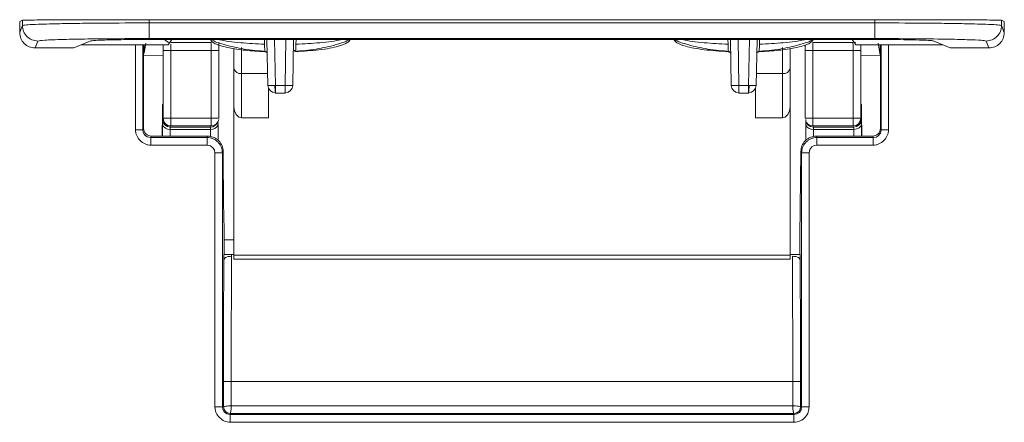
# Model space of a CAD drawing. Extents: x 272.4 to 345.6, y 155.2 to 194.8.
# Drawn here: x 307.6 to 310.1, y 163.2 to 164.2 of the extents above; entities that cross this region are included whole.
import ezdxf

# ---------------------------------------------------------------- set-up
doc = ezdxf.new("R2010")
doc.units = 0
doc.header["$MEASUREMENT"] = 0
doc.layers.get('0').update_dxf_attribs({"lineweight": 0})

msp = doc.modelspace()

# ---------------------------------------------------------------- linework, layer by layer
at = {"color": 18, "lineweight": 0, "true_color": 0x000000}
for p, q in [((307.5931, 164.2237), (307.6001, 164.2273)), ((307.5931, 164.2237), (307.5931, 164.2234)), ((307.5931, 164.1961), (307.5931, 164.2234)), ((307.6001, 164.2138), (307.6001, 164.2273)), ((307.9229, 164.2205), (307.9229, 164.2287)), ((307.9229, 164.2287), (309.7722, 164.2287)), ((309.7722, 164.2205), (307.9229, 164.2205)), ((309.7722, 164.2205), (309.7722, 164.2287)), ((310.0951, 164.2138), (310.0951, 164.2273)), ((310.0951, 164.2273), (310.1021, 164.2237)), ((310.1021, 164.2234), (310.1021, 164.2237)), ((310.1021, 164.2234), (310.1021, 164.1961)), ((307.593, 164.196), (307.5931, 164.1961)), ((307.593, 164.196), (307.593, 164.196)), ((310.1021, 164.1961), (310.0951, 164.2138)), ((310.1021, 164.196), (310.1021, 164.196)), ((307.6395, 164.1744), (307.6324, 164.1567)), ((307.774, 164.1747), (307.731, 164.1567)), ((309.7722, 164.1806), (307.9229, 164.1806)), ((309.7364, 164.1785), (307.9588, 164.1785)), ((307.9717, 164.165), (307.9807, 164.1786)), ((308.0813, 164.1702), (307.9788, 164.1702)), ((308.217, 164.166), (308.2168, 164.1785)), ((308.2229, 164.1785), (308.225, 164.0604)), ((308.2446, 164.0609), (308.2425, 164.1785)), ((308.2715, 164.1785), (308.2694, 164.0609)), ((308.2891, 164.0609), (308.2912, 164.1785)), ((308.2973, 164.1785), (308.2971, 164.166)), ((309.3981, 164.166), (309.3979, 164.1785)), ((309.404, 164.1785), (309.4061, 164.0609)), ((309.4257, 164.0609), (309.4236, 164.1785)), ((309.4526, 164.1785), (309.4505, 164.0609)), ((309.4702, 164.0604), (309.4723, 164.1785)), ((309.4784, 164.1785), (309.4782, 164.166)), ((309.7164, 164.1702), (309.6139, 164.1702)), ((309.7145, 164.1786), (309.7401, 164.1786)), ((309.7235, 164.165), (309.7145, 164.1786)), ((309.7164, 164.1702), (309.7235, 164.1717)), ((309.9212, 164.1747), (309.9641, 164.1567)), ((310.0628, 164.1567), (310.0557, 164.1744)), ((307.6324, 164.1567), (307.731, 164.1567)), ((307.9717, 164.165), (307.7509, 164.165)), ((307.888, 164.165), (307.888, 163.9482)), ((307.9069, 163.9482), (307.9069, 164.165)), ((307.9087, 163.9517), (307.9087, 164.165)), ((307.91, 164.1435), (307.9142, 164.1687)), ((307.91, 164.165), (307.91, 164.1435)), ((307.9584, 164.1634), (307.9584, 164.0336)), ((307.9588, 164.1506), (307.9588, 164.165)), ((307.9588, 163.9777), (307.9588, 164.1506)), ((308.081, 164.1506), (307.9785, 164.1506)), ((307.9785, 163.9777), (307.9785, 164.1506)), ((308.1006, 164.1506), (308.081, 164.1506)), ((308.081, 163.9777), (308.081, 164.1506)), ((308.1006, 163.9777), (308.1006, 164.1506)), ((308.1586, 164.0913), (308.1586, 164.1582)), ((308.2248, 164.166), (308.2248, 164.166)), ((308.2893, 164.166), (308.2893, 164.166)), ((309.4059, 164.166), (309.4059, 164.166)), ((309.5366, 164.1582), (309.5366, 164.0913)), ((309.6142, 164.1506), (309.5945, 164.1506)), ((309.5945, 164.1506), (309.5945, 163.9777)), ((309.7167, 164.1506), (309.6142, 164.1506)), ((309.6142, 163.9777), (309.6142, 164.1506)), ((309.7167, 164.1506), (309.7167, 163.9777)), ((309.7235, 164.165), (309.9443, 164.165)), ((309.7364, 164.1506), (309.7364, 164.165)), ((309.7364, 163.9777), (309.7364, 164.1506)), ((309.7367, 164.1634), (309.7367, 164.0336)), ((309.7861, 164.138), (309.781, 164.1687)), ((309.7861, 164.138), (309.7861, 164.165)), ((309.7865, 163.9517), (309.7865, 164.165)), ((309.7883, 164.165), (309.7883, 163.9482)), ((309.8071, 163.9482), (309.8071, 164.165)), ((309.9641, 164.1567), (310.0628, 164.1567)), ((307.9087, 164.1435), (307.91, 164.1435)), ((307.9584, 164.1371), (307.9087, 164.138)), ((309.7367, 164.1371), (309.7861, 164.138)), ((308.1389, 164.1053), (308.1389, 164.0066)), ((309.5563, 164.1053), (309.5563, 164.0066)), ((308.1586, 163.9788), (308.1586, 164.0913)), ((308.1586, 164.0913), (308.2244, 164.0913)), ((309.4708, 164.0913), (309.5366, 164.0913)), ((309.5366, 164.0913), (309.5366, 163.9788)), ((308.2273, 164.053), (308.2273, 163.9788)), ((308.2694, 164.0609), (308.2446, 164.0609)), ((309.4257, 164.0609), (309.4505, 164.0609)), ((309.4679, 163.9788), (309.4679, 164.053)), ((308.2444, 164.0415), (308.2516, 164.0415)), ((308.2516, 164.0415), (308.2697, 164.0415)), ((309.4255, 164.0415), (309.4508, 164.0415)), ((307.9583, 164.0127), (307.9573, 164.0127)), ((308.1389, 163.6284), (308.1389, 164.0066)), ((309.5563, 164.0066), (309.5563, 163.6284)), ((309.7369, 164.0127), (309.7379, 164.0127)), ((307.9568, 163.99), (307.9563, 163.932)), ((307.9573, 163.9747), (307.9588, 163.9777)), ((307.9588, 163.9777), (307.9785, 163.9777)), ((307.9785, 163.9777), (308.081, 163.9777)), ((308.0978, 163.9675), (308.1006, 163.9741)), ((308.1586, 163.9788), (308.2273, 163.9788)), ((309.4679, 163.9788), (309.5366, 163.9788)), ((309.6142, 163.9777), (309.7167, 163.9777)), ((309.7379, 163.9747), (309.7364, 163.9777)), ((309.7384, 163.99), (309.7389, 163.932)), ((307.9069, 163.9482), (307.9087, 163.9517)), ((307.9568, 163.932), (307.957, 163.9631)), ((307.9766, 163.932), (307.9767, 163.9492)), ((307.9767, 163.9492), (308.0792, 163.9492)), ((307.977, 163.955), (307.9785, 163.958)), ((307.977, 163.955), (308.0794, 163.955)), ((308.081, 163.958), (307.9785, 163.958)), ((308.0792, 163.9492), (308.0791, 163.9313)), ((308.0794, 163.955), (308.081, 163.958)), ((308.0971, 163.9659), (308.0986, 163.9689)), ((308.0985, 163.9217), (308.0989, 163.9631)), ((309.5963, 163.9631), (309.5967, 163.9217)), ((309.5966, 163.9689), (309.5981, 163.9658)), ((309.7167, 163.958), (309.6142, 163.958)), ((309.6157, 163.955), (309.6142, 163.958)), ((309.6157, 163.955), (309.7182, 163.955)), ((309.616, 163.9492), (309.7185, 163.9492)), ((309.6161, 163.9313), (309.616, 163.9492)), ((309.7185, 163.9492), (309.7186, 163.932)), ((309.7384, 163.932), (309.7382, 163.9631)), ((309.7883, 163.9482), (309.7865, 163.9517)), ((307.9266, 163.9285), (307.9284, 163.932)), ((307.9284, 163.932), (308.0719, 163.932)), ((308.0719, 163.932), (308.0702, 163.9286)), ((309.625, 163.9286), (309.6233, 163.932)), ((309.6233, 163.932), (309.7668, 163.932)), ((309.7668, 163.932), (309.7686, 163.9285)), ((308.0905, 163.8892), (308.0905, 163.2422)), ((308.1096, 163.8892), (308.1116, 163.8933)), ((308.1096, 163.2422), (308.1096, 163.8892)), ((308.1116, 163.8933), (308.1128, 163.749)), ((309.5823, 163.749), (309.5836, 163.8933)), ((309.5836, 163.8933), (309.5856, 163.8892)), ((309.5856, 163.8892), (309.5856, 163.2422)), ((309.6047, 163.2422), (309.6047, 163.8892)), ((308.1131, 163.7375), (308.1134, 163.7357)), ((309.5818, 163.7357), (309.5821, 163.7375)), ((308.1137, 163.6964), (308.1137, 163.6308)), ((309.5815, 163.6308), (309.5815, 163.6964)), ((308.1137, 163.6679), (308.1389, 163.6679)), ((308.1136, 163.6305), (308.1137, 163.6308)), ((308.1137, 163.6308), (308.1156, 163.6308)), ((308.1156, 163.6308), (308.1389, 163.6308)), ((308.1331, 163.6306), (308.1331, 163.6261)), ((308.1389, 163.6306), (308.1331, 163.6306)), ((308.1388, 163.6186), (309.5564, 163.6186)), ((309.5563, 163.6284), (308.1389, 163.6284)), ((309.5563, 163.6308), (309.5796, 163.6308)), ((309.5621, 163.6306), (309.5563, 163.6306)), ((309.5796, 163.6308), (309.5815, 163.6308)), ((309.5815, 163.6308), (309.5816, 163.6305)), ((308.1124, 163.307), (308.1124, 163.2422)), ((308.1321, 163.3066), (308.1321, 163.2757)), ((308.1321, 163.3066), (308.1321, 163.2449)), ((308.1321, 163.3066), (309.5631, 163.3066)), ((309.5631, 163.3066), (309.5631, 163.2449)), ((309.5631, 163.2449), (309.5631, 163.3066)), ((309.5828, 163.2422), (309.5828, 163.307)), ((308.1321, 163.2757), (308.1321, 163.2449)), ((308.1124, 163.2422), (308.1096, 163.2422)), ((308.1321, 163.2449), (309.5631, 163.2449)), ((309.5856, 163.2422), (309.5828, 163.2422)), ((308.1297, 163.203), (309.5655, 163.203))]:
    msp.add_line(p, q, dxfattribs=at)
for points in [[(307.6001, 164.2138), (307.5962, 164.2039), (307.5931, 164.1961)], [(310.1021, 164.1961), (310.1021, 164.196), (310.1021, 164.196)], [(307.9632, 164.1785), (307.9649, 164.176), (307.9713, 164.1717), (307.9788, 164.1702)], [(308.0813, 164.1702), (308.0811, 164.1681), (308.081, 164.1628), (308.081, 164.157), (308.081, 164.1506)], [(309.6142, 164.1506), (309.6142, 164.1587), (309.6141, 164.1654), (309.614, 164.1688), (309.6139, 164.1702)], [(309.7167, 164.1506), (309.7167, 164.1566), (309.7166, 164.1627), (309.7166, 164.1655), (309.7165, 164.1678), (309.7165, 164.1695), (309.7164, 164.1702)], [(307.9588, 164.1506), (307.9607, 164.1506), (307.966, 164.1506), (307.9718, 164.1506), (307.9785, 164.1506)], [(307.9785, 164.1506), (307.9785, 164.1587), (307.9786, 164.1654), (307.9786, 164.1663)], [(308.2176, 164.1472), (308.2176, 164.1468), (308.2176, 164.1475), (308.2176, 164.149), (308.2175, 164.1514), (308.2174, 164.1544), (308.2173, 164.158), (308.2171, 164.1619), (308.217, 164.166)], [(308.2175, 164.1468), (308.2199, 164.1465), (308.2218, 164.1457), (308.2235, 164.1445)], [(308.2931, 164.1508), (308.2936, 164.1499), (308.2964, 164.1478)], [(308.2971, 164.166), (308.2969, 164.1617), (308.2968, 164.1577), (308.2966, 164.1541), (308.2965, 164.1511), (308.2964, 164.1488), (308.2964, 164.1474), (308.2964, 164.1468), (308.2965, 164.1472)], [(309.3981, 164.166), (309.3982, 164.1618), (309.3984, 164.1577), (309.3985, 164.1541), (309.3986, 164.1511), (309.3986, 164.1499), (309.3987, 164.1483), (309.3987, 164.147), (309.3987, 164.1472)], [(309.3986, 164.1468), (309.401, 164.1465), (309.4029, 164.1457), (309.4046, 164.1445)], [(309.4717, 164.1444), (309.4726, 164.1452), (309.4747, 164.1463), (309.4777, 164.1468)], [(309.4776, 164.1472), (309.4775, 164.1468), (309.4775, 164.1474), (309.4776, 164.1488), (309.4777, 164.1511), (309.4778, 164.1533), (309.4779, 164.1578), (309.4781, 164.1625), (309.4782, 164.166)], [(309.7364, 164.1506), (309.7349, 164.1506), (309.7306, 164.1506), (309.7242, 164.1506), (309.7167, 164.1506)], [(308.225, 164.0609), (308.226, 164.0608), (308.2299, 164.0607), (308.236, 164.0607), (308.2435, 164.0608)], [(308.2446, 164.0424), (308.2373, 164.0439), (308.231, 164.0479), (308.2267, 164.0539), (308.225, 164.0609)], [(308.2435, 164.0608), (308.2441, 164.0609), (308.2446, 164.0609)], [(308.2446, 164.0422), (308.2446, 164.0444), (308.2446, 164.0468), (308.2446, 164.0485), (308.2446, 164.0489), (308.2446, 164.0491), (308.2446, 164.0491), (308.2446, 164.0491), (308.2446, 164.0554), (308.2446, 164.0602), (308.2446, 164.0609)], [(308.2694, 164.0609), (308.277, 164.0608), (308.2834, 164.0607), (308.2876, 164.0608), (308.2891, 164.0609)], [(308.2891, 164.0609), (308.2874, 164.0539), (308.2831, 164.0479), (308.2768, 164.0439), (308.2694, 164.0424)], [(308.2694, 164.0609), (308.2694, 164.0542), (308.2694, 164.0492), (308.2694, 164.0452), (308.2695, 164.0424), (308.2695, 164.0416), (308.2695, 164.0415), (308.2694, 164.0424)], [(309.4061, 164.0609), (309.4076, 164.0608), (309.4118, 164.0607), (309.4182, 164.0608), (309.4257, 164.0609)], [(309.4257, 164.0424), (309.4184, 164.0439), (309.4121, 164.0479), (309.4078, 164.0539), (309.4061, 164.0609)], [(309.4257, 164.0424), (309.4257, 164.0416), (309.4257, 164.0417), (309.4257, 164.0426), (309.4258, 164.0465), (309.4258, 164.0514), (309.4258, 164.0527), (309.4258, 164.0539), (309.4257, 164.0609)], [(309.4505, 164.0609), (309.4512, 164.0609), (309.4517, 164.0608)], [(309.4505, 164.0609), (309.4505, 164.0556), (309.4505, 164.0508), (309.4505, 164.0455), (309.4505, 164.0422)], [(309.4702, 164.0609), (309.4685, 164.0539), (309.4642, 164.0479), (309.4579, 164.0439), (309.4505, 164.0424)], [(309.4517, 164.0608), (309.4592, 164.0607), (309.4653, 164.0607), (309.4691, 164.0608), (309.4702, 164.0609)], [(307.9584, 164.0336), (307.9584, 164.0259), (307.9584, 164.0222), (307.9584, 164.0188), (307.9584, 164.0162), (307.9583, 164.0142), (307.9583, 164.0127)], [(308.2446, 164.0424), (308.2446, 164.0415), (308.2446, 164.0422)], [(309.4505, 164.0422), (309.4505, 164.0415), (309.4505, 164.0424)], [(309.7369, 164.0127), (309.7369, 164.0142), (309.7368, 164.0161), (309.7368, 164.0188), (309.7368, 164.0221), (309.7368, 164.0259), (309.7367, 164.0336)], [(307.9568, 163.99), (307.9569, 163.9996), (307.957, 164.0068), (307.9572, 164.0112), (307.9573, 164.0127)], [(308.1389, 164.0066), (308.1403, 163.9964), (308.1447, 163.9869), (308.1478, 163.9834), (308.1513, 163.9808), (308.1549, 163.9793), (308.1586, 163.9788)], [(309.5366, 163.9788), (309.5403, 163.9793), (309.5439, 163.9808), (309.5474, 163.9834), (309.5505, 163.9869), (309.5549, 163.9964), (309.5563, 164.0066)], [(309.7379, 164.0127), (309.738, 164.0112), (309.7382, 164.0068), (309.7383, 163.9996), (309.7384, 163.99)], [(307.957, 163.9631), (307.9572, 163.9722), (307.9573, 163.9747)], [(307.9573, 163.9747), (307.9588, 163.9671), (307.963, 163.9607), (307.9694, 163.9565), (307.977, 163.955)], [(307.9785, 163.958), (307.9785, 163.9596), (307.9785, 163.9639), (307.9785, 163.9702), (307.9785, 163.9777)], [(308.081, 163.9777), (308.0811, 163.9777), (308.0811, 163.9777)], [(308.081, 163.958), (308.081, 163.9596), (308.081, 163.9639), (308.081, 163.9702), (308.081, 163.9777)], [(308.0811, 163.9777), (308.0886, 163.9777), (308.0949, 163.9777), (308.0992, 163.9777), (308.1006, 163.9777)], [(309.5945, 163.9777), (309.596, 163.9777), (309.6002, 163.9777), (309.6067, 163.9777), (309.6142, 163.9777)], [(309.5961, 163.9747), (309.5962, 163.9708), (309.5963, 163.9631)], [(309.6142, 163.9777), (309.6142, 163.9702), (309.6142, 163.9639), (309.6142, 163.9596), (309.6142, 163.958)], [(309.7167, 163.9777), (309.7167, 163.9702), (309.7167, 163.9639), (309.7167, 163.9596), (309.7167, 163.958)], [(309.7167, 163.9777), (309.7242, 163.9777), (309.7306, 163.9777), (309.7349, 163.9777), (309.7364, 163.9777)], [(309.7364, 163.9777), (309.7349, 163.9702), (309.7306, 163.9638), (309.7243, 163.9595), (309.7167, 163.958)], [(309.7182, 163.955), (309.7258, 163.9565), (309.7322, 163.9607), (309.7364, 163.9671), (309.7379, 163.9747)], [(309.7382, 163.9631), (309.738, 163.9722), (309.7379, 163.9747)], [(307.888, 163.9482), (307.8953, 163.9482), (307.9014, 163.9482), (307.9055, 163.9482), (307.9069, 163.9482)], [(307.9266, 163.9285), (307.9182, 163.9304), (307.9115, 163.9356), (307.9081, 163.9415), (307.9069, 163.9482)], [(307.9087, 163.9517), (307.9101, 163.9444), (307.9119, 163.9408), (307.9144, 163.9377), (307.9176, 163.9352), (307.9211, 163.9334), (307.9284, 163.932)], [(307.957, 163.9631), (307.9589, 163.9572), (307.9642, 163.9524), (307.9701, 163.9501), (307.9767, 163.9492)], [(307.9767, 163.9492), (307.9768, 163.9537), (307.977, 163.955)], [(308.0794, 163.955), (308.0793, 163.953), (308.0792, 163.9492)], [(308.0975, 163.9677), (308.0949, 163.9638), (308.0885, 163.9595), (308.081, 163.958)], [(308.0985, 163.9603), (308.0983, 163.9637), (308.098, 163.9658), (308.0976, 163.9666), (308.0976, 163.9666)], [(309.5976, 163.9666), (309.5976, 163.9666), (309.5972, 163.9658), (309.5969, 163.9637), (309.5967, 163.9603)], [(309.5983, 163.966), (309.6018, 163.9607), (309.6082, 163.9565), (309.6157, 163.955)], [(309.6142, 163.958), (309.6067, 163.9595), (309.6003, 163.9638), (309.5986, 163.9663)], [(309.616, 163.9492), (309.6159, 163.9537), (309.6157, 163.955)], [(309.7167, 163.958), (309.7176, 163.9563), (309.7182, 163.955)], [(309.7182, 163.955), (309.7184, 163.953), (309.7185, 163.9492)], [(309.7382, 163.9631), (309.7366, 163.9578), (309.7323, 163.9533), (309.726, 163.9503), (309.7185, 163.9492)], [(309.7668, 163.932), (309.7741, 163.9334), (309.7776, 163.9352), (309.7807, 163.9377), (309.7833, 163.9408), (309.7851, 163.9444), (309.7865, 163.9517)], [(309.7883, 163.9482), (309.7864, 163.9398), (309.7811, 163.933), (309.7752, 163.9297), (309.7686, 163.9285)], [(309.7883, 163.9482), (309.7897, 163.9482), (309.7938, 163.9482), (309.7999, 163.9482), (309.8071, 163.9482)], [(307.9274, 163.9088), (307.9273, 163.9171), (307.9271, 163.9239), (307.9269, 163.9273), (307.9266, 163.9285)], [(308.0702, 163.9286), (308.0705, 163.9266), (308.0707, 163.9213), (308.0708, 163.9155), (308.0708, 163.9089)], [(309.6243, 163.9089), (309.6244, 163.9172), (309.6246, 163.924), (309.6248, 163.9273), (309.625, 163.9286)], [(309.7678, 163.9088), (309.7679, 163.9171), (309.7681, 163.9239), (309.7683, 163.9273), (309.7686, 163.9285)], [(308.0708, 163.9089), (308.0792, 163.907), (308.086, 163.9018), (308.0894, 163.8959), (308.0905, 163.8892)], [(309.6047, 163.8892), (309.6065, 163.8976), (309.6118, 163.9044), (309.6177, 163.9078), (309.6243, 163.9089)], [(308.0905, 163.8892), (308.0986, 163.8892), (308.1052, 163.8892), (308.1084, 163.8892), (308.1096, 163.8892)], [(309.5856, 163.8892), (309.5875, 163.8892), (309.5925, 163.8892), (309.5982, 163.8892), (309.6047, 163.8892)], [(308.1131, 163.7375), (308.113, 163.7409), (308.1128, 163.749)], [(309.5823, 163.749), (309.5822, 163.7409), (309.5821, 163.7375)], [(308.1136, 163.6305), (308.1135, 163.6293), (308.1134, 163.626), (308.1134, 163.6235), (308.1133, 163.6181)], [(308.1133, 163.6181), (308.1179, 163.6231), (308.1239, 163.6251), (308.1282, 163.6258), (308.1331, 163.6261)], [(308.1331, 163.6306), (308.1267, 163.6306), (308.1209, 163.6306), (308.1136, 163.6305)], [(308.1389, 163.6284), (308.1389, 163.6252), (308.1389, 163.6224), (308.1389, 163.6203), (308.1389, 163.619), (308.1389, 163.6187)], [(309.5563, 163.6187), (309.5563, 163.619), (309.5563, 163.6203), (309.5563, 163.6224), (309.5563, 163.6252), (309.5563, 163.6284)], [(309.5816, 163.6305), (309.5762, 163.6306), (309.5719, 163.6306), (309.5672, 163.6306), (309.5621, 163.6306)], [(309.5621, 163.6261), (309.567, 163.6258), (309.5713, 163.6251), (309.5773, 163.6231), (309.5819, 163.6181)], [(309.5819, 163.6181), (309.5818, 163.6235), (309.5818, 163.626), (309.5817, 163.6293), (309.5816, 163.6305)], [(308.1124, 163.307), (308.1143, 163.3068), (308.1196, 163.3067), (308.1254, 163.3067), (308.1321, 163.3066)], [(309.5828, 163.307), (309.5812, 163.3068), (309.577, 163.3067), (309.5706, 163.3067), (309.5631, 163.3066)], [(308.0905, 163.2422), (308.0978, 163.2422), (308.104, 163.2422), (308.1081, 163.2422), (308.1096, 163.2422)], [(308.1291, 163.2227), (308.1208, 163.2246), (308.1141, 163.2298), (308.1107, 163.2356), (308.1096, 163.2422)], [(308.1321, 163.2449), (308.125, 163.2447), (308.1214, 163.2444), (308.1182, 163.2441), (308.1143, 163.2433), (308.1129, 163.2428), (308.1124, 163.2422)], [(308.1124, 163.2422), (308.1137, 163.2358), (308.1173, 163.2304), (308.1227, 163.2268), (308.1291, 163.2255)], [(308.1291, 163.2255), (308.1302, 163.227), (308.1312, 163.2311), (308.1318, 163.2373), (308.1321, 163.2449)], [(309.5828, 163.2422), (309.5822, 163.2429), (309.5808, 163.2434), (309.577, 163.2441), (309.5739, 163.2444), (309.5704, 163.2447), (309.5631, 163.2449)], [(309.5631, 163.2449), (309.5634, 163.2374), (309.5641, 163.2312), (309.565, 163.227), (309.5661, 163.2255)], [(309.5661, 163.2227), (309.5736, 163.2242), (309.5799, 163.2284), (309.5841, 163.2348), (309.5856, 163.2422)], [(309.5828, 163.2422), (309.582, 163.2372), (309.5792, 163.2318), (309.5768, 163.2294), (309.5738, 163.2274), (309.5702, 163.226), (309.5661, 163.2255)], [(309.5856, 163.2422), (309.5871, 163.2422), (309.5912, 163.2422), (309.5974, 163.2422), (309.6047, 163.2422)], [(308.1291, 163.2227), (308.1291, 163.2243), (308.1291, 163.2255)], [(308.1297, 163.203), (308.1296, 163.2114), (308.1295, 163.2181), (308.1293, 163.2215), (308.1291, 163.2227)], [(309.5661, 163.2227), (309.5658, 163.2208), (309.5656, 163.2155), (309.5655, 163.2097), (309.5655, 163.203)], [(309.5661, 163.2255), (309.5661, 163.224), (309.5661, 163.2227)]]:
    msp.add_lwpolyline(points, dxfattribs=at)
for points, knots in [([(307.6001, 164.2273), (307.6047, 164.2274), (307.6094, 164.2276), (307.6236, 164.2278), (307.6312, 164.2279), (307.6417, 164.228), (307.6537, 164.228), (307.666, 164.2281), (307.68, 164.2282), (307.6957, 164.2283), (307.7113, 164.2283), (307.7286, 164.2284), (307.7471, 164.2285), (307.7653, 164.2285), (307.7845, 164.2286), (307.8047, 164.2286), (307.8421, 164.2287), (307.8825, 164.2287), (307.9229, 164.2287)], [0, 0, 0, 0, 1, 1, 1, 2, 2, 2, 3, 3, 3, 4, 4, 4, 5, 5, 5, 6, 6, 6, 6]), ([(307.6001, 164.2138), (307.6021, 164.2143), (307.6042, 164.2149), (307.6101, 164.2154), (307.6153, 164.2159), (307.6235, 164.2163), (307.6337, 164.2167), (307.6496, 164.2174), (307.6706, 164.218), (307.6957, 164.2185), (307.7112, 164.2188), (307.7283, 164.2191), (307.7466, 164.2194), (307.7644, 164.2196), (307.7834, 164.2198), (307.8032, 164.22), (307.8411, 164.2203), (307.882, 164.2204), (307.9229, 164.2205)], [0, 0, 0, 0, 1, 1, 1, 2, 2, 2, 3, 3, 3, 4, 4, 4, 5, 5, 5, 6, 6, 6, 6]), ([(307.9229, 164.2205), (307.9229, 164.2153), (307.9229, 164.2102), (307.9229, 164.2055), (307.9229, 164.2007), (307.9229, 164.1963), (307.9229, 164.1926), (307.9229, 164.1889), (307.9229, 164.1858), (307.9229, 164.1839), (307.9229, 164.182), (307.9229, 164.1813), (307.9229, 164.1806)], [0, 0, 0, 0, 1, 1, 1, 2, 2, 2, 3, 3, 3, 4, 4, 4, 4]), ([(309.7722, 164.2287), (309.8127, 164.2287), (309.8531, 164.2287), (309.8905, 164.2286), (309.9106, 164.2286), (309.9299, 164.2285), (309.9481, 164.2285), (309.9666, 164.2284), (309.9839, 164.2283), (309.9995, 164.2283), (310.0152, 164.2282), (310.0292, 164.2281), (310.0415, 164.228), (310.0535, 164.228), (310.0639, 164.2279), (310.0716, 164.2278), (310.0858, 164.2276), (310.0904, 164.2274), (310.0951, 164.2273)], [0, 0, 0, 0, 1, 1, 1, 2, 2, 2, 3, 3, 3, 4, 4, 4, 5, 5, 5, 6, 6, 6, 6]), ([(309.7722, 164.1806), (309.7722, 164.1813), (309.7722, 164.182), (309.7722, 164.1839), (309.7722, 164.1858), (309.7722, 164.1889), (309.7722, 164.1926), (309.7722, 164.1963), (309.7722, 164.2007), (309.7722, 164.2055), (309.7722, 164.2102), (309.7722, 164.2153), (309.7722, 164.2205)], [0, 0, 0, 0, 1, 1, 1, 2, 2, 2, 3, 3, 3, 4, 4, 4, 4]), ([(309.7722, 164.2205), (309.8132, 164.2204), (309.8541, 164.2203), (309.892, 164.22), (309.9118, 164.2198), (309.9308, 164.2196), (309.9486, 164.2194), (309.9669, 164.2191), (309.984, 164.2188), (309.9995, 164.2185), (310.0246, 164.218), (310.0456, 164.2174), (310.0615, 164.2167), (310.0717, 164.2163), (310.0799, 164.2159), (310.0851, 164.2154), (310.091, 164.2149), (310.093, 164.2143), (310.0951, 164.2138)], [0, 0, 0, 0, 1, 1, 1, 2, 2, 2, 3, 3, 3, 4, 4, 4, 5, 5, 5, 6, 6, 6, 6]), ([(307.593, 164.196), (307.5937, 164.1908), (307.5943, 164.1857), (307.5961, 164.1809), (307.5979, 164.1762), (307.6009, 164.1719), (307.6046, 164.1682), (307.6083, 164.1645), (307.6126, 164.1615), (307.6174, 164.1597), (307.6221, 164.1579), (307.6273, 164.1573), (307.6324, 164.1567)], [0, 0, 0, 0, 1, 1, 1, 2, 2, 2, 3, 3, 3, 4, 4, 4, 4]), ([(307.6395, 164.1744), (307.6343, 164.175), (307.6292, 164.1756), (307.6244, 164.1774), (307.6197, 164.1793), (307.6153, 164.1823), (307.6116, 164.186), (307.608, 164.1897), (307.6049, 164.194), (307.6031, 164.1987), (307.6013, 164.2035), (307.6007, 164.2086), (307.6001, 164.2138)], [0, 0, 0, 0, 1, 1, 1, 2, 2, 2, 3, 3, 3, 4, 4, 4, 4]), ([(310.0951, 164.2138), (310.0945, 164.2086), (310.0939, 164.2035), (310.0921, 164.1987), (310.0903, 164.194), (310.0872, 164.1897), (310.0835, 164.186), (310.0799, 164.1823), (310.0755, 164.1793), (310.0708, 164.1774), (310.066, 164.1756), (310.0609, 164.175), (310.0557, 164.1744)], [0, 0, 0, 0, 1, 1, 1, 2, 2, 2, 3, 3, 3, 4, 4, 4, 4]), ([(310.0628, 164.1567), (310.0679, 164.1573), (310.0731, 164.1579), (310.0778, 164.1597), (310.0826, 164.1615), (310.0869, 164.1645), (310.0906, 164.1682), (310.0943, 164.1719), (310.0973, 164.1762), (310.0991, 164.1809), (310.1009, 164.1857), (310.1015, 164.1908), (310.1021, 164.196)], [0, 0, 0, 0, 1, 1, 1, 2, 2, 2, 3, 3, 3, 4, 4, 4, 4]), ([(307.9229, 164.1806), (307.8954, 164.1805), (307.8679, 164.1805), (307.8416, 164.1803), (307.8152, 164.1802), (307.7899, 164.1799), (307.7669, 164.1796), (307.744, 164.1792), (307.7233, 164.1788), (307.7055, 164.1784), (307.6845, 164.1778), (307.6675, 164.1772), (307.6571, 164.1765), (307.6468, 164.1759), (307.6431, 164.1752), (307.6395, 164.1744)], [0, 0, 0, 0, 1, 1, 1, 2, 2, 2, 3, 3, 3, 4, 4, 4, 5, 5, 5, 5]), ([(307.774, 164.1747), (307.7784, 164.1752), (307.7828, 164.1758), (307.7933, 164.1763), (307.8046, 164.1768), (307.8231, 164.1773), (307.8448, 164.1776), (307.8617, 164.1779), (307.8806, 164.1782), (307.9006, 164.1783), (307.9193, 164.1784), (307.939, 164.1785), (307.9588, 164.1785)], [0, 0, 0, 0, 1, 1, 1, 2, 2, 2, 3, 3, 3, 4, 4, 4, 4]), ([(308.0788, 164.1797), (308.0794, 164.1777), (308.08, 164.1756), (308.0819, 164.1736), (308.0839, 164.1715), (308.0872, 164.1694), (308.0914, 164.1675), (308.0956, 164.1655), (308.1007, 164.1636), (308.1068, 164.1618), (308.1127, 164.16), (308.1196, 164.1584), (308.1272, 164.1569), (308.1392, 164.1545), (308.153, 164.1524), (308.1683, 164.1508), (308.1837, 164.1492), (308.2007, 164.1482), (308.2176, 164.1472)], [0, 0, 0, 0, 1, 1, 1, 2, 2, 2, 3, 3, 3, 4, 4, 4, 5, 5, 5, 6, 6, 6, 6]), ([(308.0807, 164.1785), (308.0808, 164.1784), (308.081, 164.1782), (308.0812, 164.1781), (308.0877, 164.1731), (308.1018, 164.1687), (308.1169, 164.1646), (308.1319, 164.1605), (308.1478, 164.1568), (308.1655, 164.154), (308.1828, 164.1513), (308.202, 164.1495), (308.2211, 164.1477)], [0, 0, 0, 0, 1, 1, 1, 2, 2, 2, 3, 3, 3, 4, 4, 4, 4]), ([(308.1007, 164.1707), (308.1007, 164.1684), (308.1007, 164.166), (308.1007, 164.1635), (308.1006, 164.1595), (308.1006, 164.155), (308.1006, 164.1506)], [0, 0, 0, 0, 1, 1, 1, 2, 2, 2, 2]), ([(308.1009, 164.1785), (308.1017, 164.1782), (308.1025, 164.178), (308.1033, 164.1778), (308.1151, 164.1744), (308.1351, 164.1719), (308.1562, 164.17), (308.1758, 164.1683), (308.1964, 164.1672), (308.217, 164.166)], [0, 0, 0, 0, 1, 1, 1, 2, 2, 2, 3, 3, 3, 3]), ([(308.293, 164.1477), (308.3121, 164.1495), (308.3312, 164.1513), (308.3486, 164.154), (308.3663, 164.1568), (308.3822, 164.1605), (308.3972, 164.1646), (308.4123, 164.1687), (308.4264, 164.1731), (308.4329, 164.1781), (308.4331, 164.1782), (308.4333, 164.1784), (308.4334, 164.1785)], [0, 0, 0, 0, 1, 1, 1, 2, 2, 2, 3, 3, 3, 4, 4, 4, 4]), ([(308.2965, 164.1472), (308.3168, 164.1485), (308.3371, 164.1498), (308.3551, 164.1519), (308.375, 164.1542), (308.392, 164.1575), (308.405, 164.1611), (308.4089, 164.1622), (308.4125, 164.1634), (308.4157, 164.1645), (308.4189, 164.1657), (308.4217, 164.1669), (308.4241, 164.1682), (308.426, 164.1691), (308.4277, 164.1701), (308.4291, 164.1711), (308.4318, 164.1729), (308.4337, 164.1748), (308.4345, 164.1767), (308.435, 164.1777), (308.4351, 164.1787), (308.4353, 164.1797)], [0, 0, 0, 0, 1, 1, 1, 2, 2, 2, 3, 3, 3, 4, 4, 4, 5, 5, 5, 6, 6, 6, 7, 7, 7, 7]), ([(308.2971, 164.166), (308.3177, 164.1672), (308.3383, 164.1683), (308.3579, 164.17), (308.379, 164.1719), (308.399, 164.1744), (308.4108, 164.1778), (308.4116, 164.178), (308.4124, 164.1782), (308.4132, 164.1785)], [0, 0, 0, 0, 1, 1, 1, 2, 2, 2, 3, 3, 3, 3]), ([(309.3987, 164.1472), (309.3772, 164.1486), (309.3558, 164.15), (309.3371, 164.1523), (309.3185, 164.1545), (309.3027, 164.1576), (309.2902, 164.1611), (309.2803, 164.1639), (309.2724, 164.1669), (309.2677, 164.17), (309.263, 164.1732), (309.2614, 164.1764), (309.2599, 164.1797)], [0, 0, 0, 0, 1, 1, 1, 2, 2, 2, 3, 3, 3, 4, 4, 4, 4]), ([(309.2617, 164.1785), (309.2619, 164.1784), (309.2621, 164.1782), (309.2623, 164.1781), (309.2688, 164.1731), (309.2829, 164.1686), (309.298, 164.1645), (309.313, 164.1605), (309.3289, 164.1568), (309.3466, 164.154), (309.3639, 164.1513), (309.3831, 164.1495), (309.4022, 164.1477)], [0, 0, 0, 0, 1, 1, 1, 2, 2, 2, 3, 3, 3, 4, 4, 4, 4]), ([(309.282, 164.1785), (309.2828, 164.1782), (309.2836, 164.178), (309.2844, 164.1778), (309.2962, 164.1744), (309.3162, 164.1719), (309.3373, 164.17), (309.3569, 164.1683), (309.3775, 164.1672), (309.3981, 164.166)], [0, 0, 0, 0, 1, 1, 1, 2, 2, 2, 3, 3, 3, 3]), ([(309.4744, 164.1477), (309.4935, 164.1495), (309.5126, 164.1513), (309.5299, 164.154), (309.5476, 164.1568), (309.5635, 164.1605), (309.5784, 164.1646), (309.5934, 164.1687), (309.6075, 164.1731), (309.6141, 164.1781), (309.6145, 164.1784), (309.6148, 164.1787), (309.6152, 164.179)], [0, 0, 0, 0, 1, 1, 1, 2, 2, 2, 3, 3, 3, 4, 4, 4, 4]), ([(309.6164, 164.1797), (309.6139, 164.1755), (309.6114, 164.1714), (309.6038, 164.1675), (309.5963, 164.1636), (309.5836, 164.16), (309.5682, 164.1569), (309.5561, 164.1545), (309.5422, 164.1524), (309.5268, 164.1508), (309.5114, 164.1492), (309.4945, 164.1482), (309.4776, 164.1472)], [0, 0, 0, 0, 1, 1, 1, 2, 2, 2, 3, 3, 3, 4, 4, 4, 4]), ([(309.4782, 164.166), (309.4988, 164.1672), (309.5194, 164.1683), (309.539, 164.17), (309.5601, 164.1719), (309.5801, 164.1744), (309.5919, 164.1778), (309.5927, 164.178), (309.5935, 164.1782), (309.5943, 164.1785)], [0, 0, 0, 0, 1, 1, 1, 2, 2, 2, 3, 3, 3, 3]), ([(309.7364, 164.1785), (309.7618, 164.1784), (309.7872, 164.1784), (309.8105, 164.1782), (309.8354, 164.1779), (309.8579, 164.1776), (309.876, 164.1771), (309.8901, 164.1767), (309.9017, 164.1763), (309.9088, 164.1759), (309.9154, 164.1755), (309.9183, 164.1751), (309.9212, 164.1747)], [0, 0, 0, 0, 1, 1, 1, 2, 2, 2, 3, 3, 3, 4, 4, 4, 4]), ([(310.0557, 164.1744), (310.053, 164.175), (310.0504, 164.1756), (310.0428, 164.1762), (310.0353, 164.1768), (310.0228, 164.1773), (310.0074, 164.1778), (309.9919, 164.1783), (309.9734, 164.1788), (309.9522, 164.1792), (309.9271, 164.1796), (309.8983, 164.18), (309.8676, 164.1802), (309.837, 164.1804), (309.8046, 164.1805), (309.7722, 164.1806)], [0, 0, 0, 0, 1, 1, 1, 2, 2, 2, 3, 3, 3, 4, 4, 4, 5, 5, 5, 5]), ([(308.1389, 164.1552), (308.1389, 164.1542), (308.1389, 164.1532), (308.1389, 164.1519), (308.1389, 164.1438), (308.1389, 164.1246), (308.1389, 164.1053)], [0, 0, 0, 0, 1, 1, 1, 2, 2, 2, 2]), ([(309.5563, 164.1552), (309.5563, 164.1542), (309.5563, 164.1532), (309.5563, 164.1519), (309.5563, 164.1439), (309.5563, 164.1246), (309.5563, 164.1053)], [0, 0, 0, 0, 1, 1, 1, 2, 2, 2, 2]), ([(309.5945, 164.1647), (309.5945, 164.1643), (309.5945, 164.1639), (309.5945, 164.1635), (309.5945, 164.1596), (309.5945, 164.1551), (309.5945, 164.1506)], [0, 0, 0, 0, 1, 1, 1, 2, 2, 2, 2]), ([(307.888, 163.9482), (307.8882, 163.9456), (307.8884, 163.9431), (307.8889, 163.9407), (307.8894, 163.9381), (307.8902, 163.9357), (307.8913, 163.9333), (307.8934, 163.9287), (307.8964, 163.9244), (307.9, 163.9208), (307.9036, 163.9171), (307.9079, 163.9142), (307.9126, 163.9121), (307.9149, 163.911), (307.9174, 163.9101), (307.9199, 163.9096), (307.9224, 163.9091), (307.9249, 163.909), (307.9274, 163.9088)], [0, 0, 0, 0, 1, 1, 1, 2, 2, 2, 3, 3, 3, 4, 4, 4, 5, 5, 5, 6, 6, 6, 6]), ([(309.7678, 163.9088), (309.7703, 163.909), (309.7728, 163.9091), (309.7753, 163.9096), (309.7778, 163.9101), (309.7803, 163.911), (309.7826, 163.9121), (309.7873, 163.9142), (309.7916, 163.9171), (309.7952, 163.9208), (309.7988, 163.9244), (309.8018, 163.9287), (309.8039, 163.9333), (309.805, 163.9357), (309.8058, 163.9382), (309.8063, 163.9407), (309.8068, 163.9431), (309.807, 163.9457), (309.8071, 163.9482)], [0, 0, 0, 0, 1, 1, 1, 2, 2, 2, 3, 3, 3, 4, 4, 4, 5, 5, 5, 6, 6, 6, 6]), ([(307.9266, 163.9285), (307.9534, 163.9285), (307.9802, 163.9285), (308.007, 163.9286), (308.0281, 163.9286), (308.0491, 163.9286), (308.0702, 163.9286)], [0, 0, 0, 0, 1, 1, 1, 2, 2, 2, 2]), ([(308.0702, 163.9286), (308.073, 163.9284), (308.0758, 163.9283), (308.0786, 163.9277), (308.0812, 163.9272), (308.0839, 163.9263), (308.0864, 163.9251), (308.0888, 163.924), (308.0911, 163.9227), (308.0933, 163.9211), (308.0954, 163.9196), (308.0974, 163.9179), (308.0991, 163.9159), (308.1026, 163.9122), (308.1054, 163.9079), (308.107, 163.9032), (308.1086, 163.8987), (308.1091, 163.894), (308.1096, 163.8892)], [0, 0, 0, 0, 1, 1, 1, 2, 2, 2, 3, 3, 3, 4, 4, 4, 5, 5, 5, 6, 6, 6, 6]), ([(308.0719, 163.932), (308.0744, 163.9318), (308.0769, 163.9317), (308.0793, 163.9313), (308.0817, 163.9309), (308.0841, 163.9301), (308.0864, 163.9293), (308.089, 163.9282), (308.0914, 163.927), (308.0935, 163.9256), (308.0959, 163.9241), (308.098, 163.9225), (308.0998, 163.9206), (308.1039, 163.9167), (308.1069, 163.9122), (308.1087, 163.9075), (308.1105, 163.9029), (308.111, 163.8981), (308.1116, 163.8933)], [0, 0, 0, 0, 1, 1, 1, 2, 2, 2, 3, 3, 3, 4, 4, 4, 5, 5, 5, 6, 6, 6, 6]), ([(309.5836, 163.8933), (309.5842, 163.8981), (309.5847, 163.9029), (309.5865, 163.9075), (309.5883, 163.9122), (309.5913, 163.9167), (309.5954, 163.9206), (309.5972, 163.9224), (309.5993, 163.9241), (309.6016, 163.9256), (309.6038, 163.927), (309.6062, 163.9282), (309.6088, 163.9293), (309.611, 163.9301), (309.6134, 163.9309), (309.6159, 163.9313), (309.6183, 163.9317), (309.6208, 163.9318), (309.6233, 163.932)], [0, 0, 0, 0, 1, 1, 1, 2, 2, 2, 3, 3, 3, 4, 4, 4, 5, 5, 5, 6, 6, 6, 6]), ([(309.5856, 163.8892), (309.5861, 163.894), (309.5866, 163.8987), (309.5882, 163.9032), (309.5898, 163.9079), (309.5926, 163.9122), (309.596, 163.9159), (309.5978, 163.9179), (309.5998, 163.9196), (309.6019, 163.9211), (309.6041, 163.9227), (309.6064, 163.924), (309.6088, 163.9251), (309.6113, 163.9263), (309.6139, 163.9272), (309.6166, 163.9277), (309.6194, 163.9283), (309.6222, 163.9284), (309.625, 163.9286)], [0, 0, 0, 0, 1, 1, 1, 2, 2, 2, 3, 3, 3, 4, 4, 4, 5, 5, 5, 6, 6, 6, 6]), ([(309.625, 163.9286), (309.6518, 163.9286), (309.6786, 163.9286), (309.7054, 163.9285), (309.7264, 163.9285), (309.7475, 163.9285), (309.7686, 163.9285)], [0, 0, 0, 0, 1, 1, 1, 2, 2, 2, 2]), ([(307.9274, 163.9088), (307.9542, 163.9088), (307.9809, 163.9089), (308.0077, 163.9089), (308.0288, 163.9089), (308.0498, 163.9089), (308.0708, 163.9089)], [0, 0, 0, 0, 1, 1, 1, 2, 2, 2, 2]), ([(309.6243, 163.9089), (309.6511, 163.9089), (309.6779, 163.9089), (309.7047, 163.9089), (309.7257, 163.9089), (309.7468, 163.9088), (309.7678, 163.9088)], [0, 0, 0, 0, 1, 1, 1, 2, 2, 2, 2]), ([(308.1134, 163.7357), (308.1134, 163.7354), (308.1134, 163.735), (308.1134, 163.7342), (308.1135, 163.7334), (308.1135, 163.7323), (308.1135, 163.7309), (308.1135, 163.7296), (308.1136, 163.728), (308.1136, 163.7262), (308.1136, 163.7246), (308.1136, 163.7227), (308.1136, 163.7207), (308.1136, 163.717), (308.1137, 163.7128), (308.1137, 163.7084), (308.1137, 163.7045), (308.1137, 163.7004), (308.1137, 163.6964)], [0, 0, 0, 0, 1, 1, 1, 2, 2, 2, 3, 3, 3, 4, 4, 4, 5, 5, 5, 6, 6, 6, 6]), ([(309.5815, 163.6964), (309.5815, 163.7004), (309.5815, 163.7045), (309.5815, 163.7084), (309.5815, 163.7128), (309.5815, 163.717), (309.5816, 163.7207), (309.5816, 163.7227), (309.5816, 163.7246), (309.5816, 163.7262), (309.5816, 163.728), (309.5817, 163.7296), (309.5817, 163.7309), (309.5817, 163.7323), (309.5817, 163.7334), (309.5817, 163.7342), (309.5818, 163.735), (309.5818, 163.7354), (309.5818, 163.7357)], [0, 0, 0, 0, 1, 1, 1, 2, 2, 2, 3, 3, 3, 4, 4, 4, 5, 5, 5, 6, 6, 6, 6]), ([(308.1133, 163.6181), (308.113, 163.5702), (308.1128, 163.5222), (308.1126, 163.4703), (308.1125, 163.4185), (308.1124, 163.3627), (308.1124, 163.307)], [0, 0, 0, 0, 1, 1, 1, 2, 2, 2, 2]), ([(308.1331, 163.6261), (308.133, 163.602), (308.1328, 163.5778), (308.1327, 163.5521), (308.1325, 163.5268), (308.1324, 163.5), (308.1323, 163.4725), (308.1323, 163.4456), (308.1322, 163.418), (308.1322, 163.3899), (308.1321, 163.3625), (308.1321, 163.3345), (308.1321, 163.3066)], [0, 0, 0, 0, 1, 1, 1, 2, 2, 2, 3, 3, 3, 4, 4, 4, 4]), ([(309.5631, 163.3066), (309.5631, 163.3345), (309.5631, 163.3625), (309.563, 163.3899), (309.563, 163.418), (309.5629, 163.4456), (309.5628, 163.4725), (309.5628, 163.5), (309.5626, 163.5268), (309.5625, 163.5521), (309.5624, 163.5778), (309.5622, 163.602), (309.5621, 163.6261)], [0, 0, 0, 0, 1, 1, 1, 2, 2, 2, 3, 3, 3, 4, 4, 4, 4]), ([(309.5828, 163.307), (309.5827, 163.3627), (309.5827, 163.4185), (309.5825, 163.4703), (309.5824, 163.5222), (309.5821, 163.5702), (309.5819, 163.6181)], [0, 0, 0, 0, 1, 1, 1, 2, 2, 2, 2]), ([(308.0905, 163.2422), (308.0907, 163.2397), (308.0908, 163.2372), (308.0913, 163.2348), (308.0918, 163.2323), (308.0927, 163.2298), (308.0938, 163.2275), (308.0959, 163.2228), (308.0988, 163.2186), (308.1024, 163.2149), (308.106, 163.2113), (308.1102, 163.2082), (308.1148, 163.2063), (308.1195, 163.2044), (308.1246, 163.2037), (308.1297, 163.203)], [0, 0, 0, 0, 1, 1, 1, 2, 2, 2, 3, 3, 3, 4, 4, 4, 5, 5, 5, 5]), ([(309.5655, 163.203), (309.5713, 163.2038), (309.577, 163.2045), (309.5822, 163.2068), (309.5874, 163.209), (309.592, 163.2128), (309.5957, 163.2172), (309.5986, 163.2208), (309.601, 163.2247), (309.6024, 163.229), (309.6038, 163.2332), (309.6042, 163.2377), (309.6047, 163.2422)], [0, 0, 0, 0, 1, 1, 1, 2, 2, 2, 3, 3, 3, 4, 4, 4, 4]), ([(308.1291, 163.2255), (308.3973, 163.2255), (308.6656, 163.2254), (308.9338, 163.2254), (309.1446, 163.2254), (309.3553, 163.2255), (309.5661, 163.2255)], [0, 0, 0, 0, 1, 1, 1, 2, 2, 2, 2]), ([(308.1291, 163.2227), (308.3973, 163.2227), (308.6656, 163.2227), (308.9338, 163.2227), (309.1446, 163.2227), (309.3553, 163.2227), (309.5661, 163.2227)], [0, 0, 0, 0, 1, 1, 1, 2, 2, 2, 2])]:
    msp.add_open_spline(points, degree=3, knots=knots, dxfattribs=at)
for points in [[(308.1389, 164.1053), (308.1407, 164.0962), (308.1494, 164.09), (308.1586, 164.0913)], [(309.5366, 164.0913), (309.5458, 164.09), (309.5545, 164.0962), (309.5563, 164.1053)], [(308.2435, 164.0608), (308.2434, 164.0546), (308.2438, 164.0484), (308.2446, 164.0422)], [(309.4505, 164.0422), (309.4514, 164.0484), (309.4518, 164.0546), (309.4517, 164.0608)], [(307.9588, 163.9777), (307.9588, 163.9668), (307.9676, 163.958), (307.9785, 163.958)], [(308.081, 163.958), (308.0811, 163.9646), (308.0812, 163.9711), (308.0811, 163.9777)], [(308.0792, 163.9492), (308.0873, 163.9485), (308.095, 163.9529), (308.0985, 163.9603)], [(308.0794, 163.955), (308.0869, 163.955), (308.0937, 163.9592), (308.0971, 163.9659)], [(309.5967, 163.9603), (309.6, 163.9527), (309.6078, 163.9482), (309.616, 163.9492)]]:
    msp.add_open_spline(points, degree=3, dxfattribs=at)

doc.saveas('drawing.dxf')
